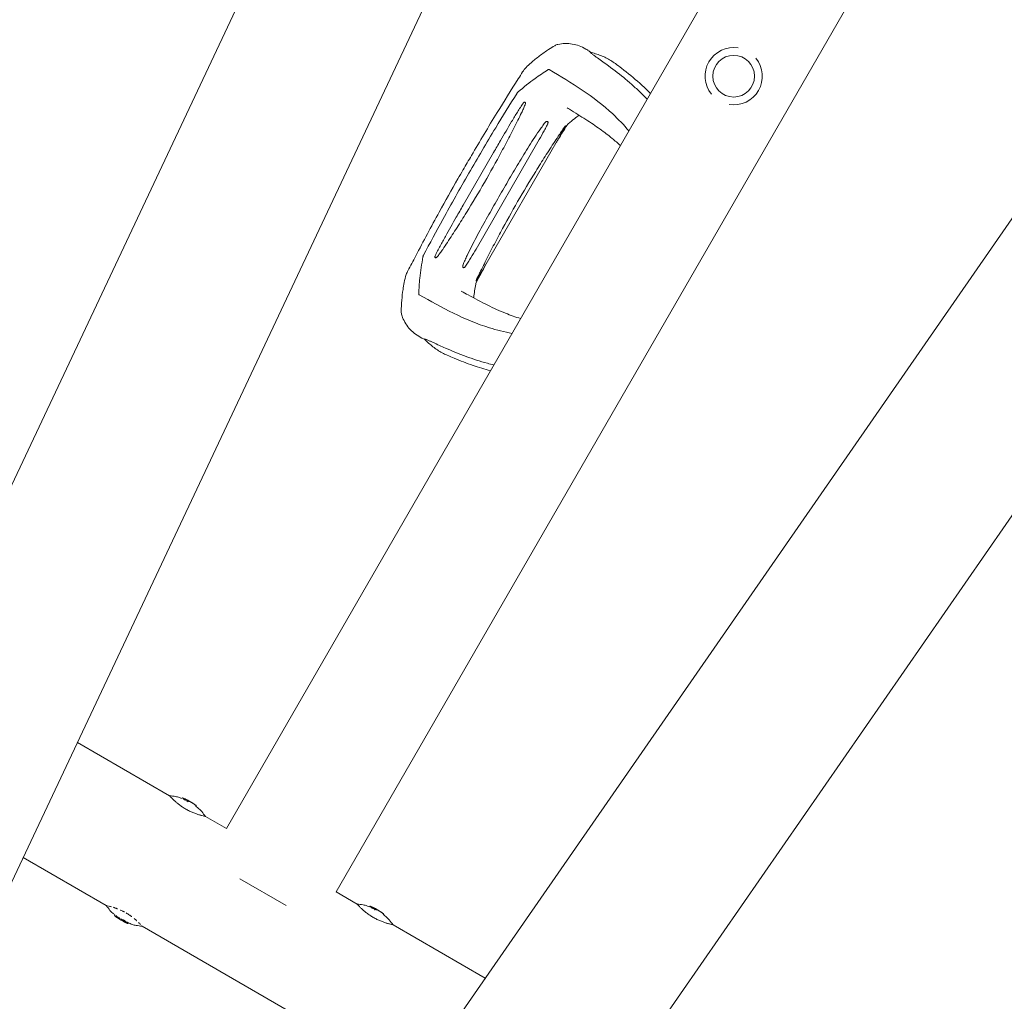
# Model space of a CAD drawing. Units: millimetres. Extents: x -8142 to 8142, y -8142 to 8142.
# Drawn here: x 792 to 1383, y 1558 to 2147 of the extents above; entities that cross this region are included whole.
import ezdxf

# ---------------------------------------------------------------- set-up
doc = ezdxf.new("R2010")
doc.units = ezdxf.units.MM
doc.header["$LTSCALE"] = 20
doc.layers.add('2d', color=230, linetype='Continuous')

msp = doc.modelspace()

# ---------------------------------------------------------------- linework, layer by layer
at = {"layer": '2d', "lineweight": 0}
for p, q in [((2031.07, 4506.61), (661.02, 1601.73)), ((2121.39, 4459.95), (752.91, 1558.39)), ((2412.84, 4255.26), (915.64, 1662.04)), ((2478.75, 4217.21), (981.55, 1623.99)), ((2801.73, 4067.15), (973.16, 1431.24)), ((2887.26, 4012.19), (1056.63, 1373.32)), ((1119.41, 2083.58), (1065.66, 1990.48)), ((1102.7, 2074.12), (1065.5, 2009.68)), ((1076.07, 2067.69), (1057.75, 2035.96)), ((826.16, 1713.7), (881.51, 1681.74)), ((889.17, 1680.51), (888.92, 1680.07)), ((892.1, 1678.92), (891.85, 1678.48)), ((897.5, 1675.77), (897.25, 1675.34)), ((897.31, 1675.94), (897.31, 1675.94)), ((903.1, 1669.28), (915.64, 1662.04)), ((793.58, 1644.63), (843.43, 1615.86)), ((923.71, 1631.92), (951.43, 1615.92)), ((981.55, 1623.99), (994.09, 1616.74)), ((1001.75, 1615.51), (1001.5, 1615.07)), ((1004.68, 1613.92), (1004.43, 1613.48)), ((848.37, 1609.83), (848.62, 1610.27)), ((1010.09, 1610.77), (1009.83, 1610.34)), ((1009.89, 1610.94), (1009.89, 1610.94)), ((854.56, 1606.12), (854.81, 1606.56)), ((854.65, 1605.9), (854.9, 1606.33)), ((856.39, 1605.07), (856.64, 1605.5)), ((856.63, 1604.99), (856.87, 1605.39)), ((865.08, 1603.36), (956.01, 1550.86)), ((1015.68, 1604.28), (1071.03, 1572.32))]:
    msp.add_line(p, q, dxfattribs=at)
at = {"layer": '2d'}
msp.add_circle((0, 0), 8141.97, dxfattribs=at)
at = {"layer": '2d', "lineweight": 0}
msp.add_circle((1220.19, 2113.44), 12.5, dxfattribs=at)
for centre, radius, start, end in [((1116.06, 2126.15), 6.5, 102.31568, 120.6698), ((1220.19, 2113.44), 17.19, 80.9857, 219.0143), ((1220.19, 2113.44), 17.19, 260.9857, 39.0143), ((1027.12, 1972.1), 6.5, 179.33346, 197.68409), ((873.85, 1643.56), 39.5, 67.43555, 69.88006), ((873.85, 1643.56), 40, 57.06886, 67.39566), ((873.85, 1643.56), 39.5, 50.11968, 53.6421), ((986.44, 1578.56), 39.5, 67.43555, 69.88006), ((986.44, 1578.56), 40, 57.06886, 67.39566), ((872.71, 1641.57), 39.5, 230.11994, 232.42002), ((872.71, 1641.57), 40, 232.60434, 242.93114), ((986.44, 1578.56), 39.5, 50.11968, 53.6421), ((872.71, 1641.57), 39.5, 242.96831, 243.19737), ((872.71, 1641.57), 39.5, 245.98831, 249.88032)]:
    msp.add_arc(centre, radius, start, end, dxfattribs=at)
for centre, major_axis, ratio, start_param, end_param in [((873.85, 1643.56), (34.21, -19.75), 1, 1.630425, 1.684043), ((873.85, 1643.56), (34.64, -20), 1, 1.629679, 1.682621), ((872.76, 1644.19), (19.99, 34.62), 0.150693, 0.041101, 0.086768), ((874.07, 1643.43), (20, 34.64), 0.156437, 0.047936, 0.083758), ((873.7, 1643.64), (20, 34.64), 0.886633, 6.180355, 6.247575), ((875.28, 1642.73), (19.98, 34.6), 0.438198, 6.25954, 6.260748), ((874.22, 1643.34), (19.99, 34.63), 0.882523, 6.180392, 6.234585), ((986.44, 1578.56), (34.21, -19.75), 1, 1.630425, 1.684043), ((986.44, 1578.56), (34.64, -20), 1, 1.629679, 1.682621), ((985.34, 1579.19), (19.99, 34.62), 0.150693, 0.041101, 0.086768), ((872.71, 1641.57), (-34.63, 19.99), 1, 1.45894, 1.539215), ((872.71, 1641.57), (-34.2, 19.74), 1, 1.457517, 1.538815), ((986.66, 1578.43), (20, 34.64), 0.156437, 0.047936, 0.083758), ((986.28, 1578.64), (20, 34.64), 0.886633, 6.180355, 6.247575), ((987.87, 1577.73), (19.98, 34.6), 0.438198, 6.25954, 6.260748), ((986.8, 1578.34), (19.99, 34.63), 0.882523, 6.180392, 6.234585), ((872.1, 1641.92), (-20, -34.63), 0.385779, 0.04237, 0.082825), ((872.1, 1641.92), (19.75, 34.2), 0.385779, 3.184499, 3.224328), ((873.15, 1641.32), (-20, -34.64), 0.372483, 0.052822, 0.092659), ((874.14, 1640.75), (-19.98, -34.6), 0.438198, 6.263565, 6.30683), ((873.08, 1641.36), (-20, -34.63), 0.882523, 0.0486, 0.058683), ((874.14, 1640.75), (19.73, 34.17), 0.438198, 3.162113, 3.164315)]:
    msp.add_ellipse(centre, major_axis=major_axis, ratio=ratio, start_param=start_param, end_param=end_param, dxfattribs=at)
for points, knots in [([(1098.52, 2121.53), (1100.21, 2122.98), (1101.91, 2124.33), (1105.43, 2127), (1107.27, 2128.31), (1110.34, 2130.3), (1111.55, 2131.04), (1112.74, 2131.74)], [0, 0, 0, 0, 7.746224, 7.746224, 16.083259, 16.083259, 21.667874, 21.667874, 21.667874, 21.667874]), ([(1114.67, 2132.5), (1116.08, 2132.81), (1117.52, 2132.98), (1120.41, 2133.06), (1121.86, 2132.96), (1124.7, 2132.48), (1126.11, 2132.11), (1128.83, 2131.1), (1130.16, 2130.47), (1131.8, 2129.49), (1132.18, 2129.26), (1132.55, 2129.01)], [0, 0, 0, 0, 4.773651, 4.773651, 9.539794, 9.539794, 14.269111, 14.269111, 19.001396, 19.001396, 20.423021, 20.423021, 20.423021, 20.423021]), ([(1134.03, 2127.83), (1134.01, 2127.83), (1134, 2127.83), (1133.96, 2127.83), (1133.98, 2127.8), (1134.04, 2127.72), (1134.09, 2127.66), (1134.21, 2127.55), (1134.28, 2127.49), (1134.51, 2127.29), (1134.69, 2127.15), (1135.08, 2126.84), (1135.3, 2126.68), (1135.96, 2126.18), (1136.44, 2125.83), (1137.43, 2125.11), (1137.95, 2124.74), (1139.53, 2123.61), (1140.62, 2122.84), (1142.8, 2121.27), (1143.89, 2120.48), (1144.98, 2119.68)], [0.03576109, 0.03576109, 0.03576109, 0.03576109, 0.03602546, 0.03602546, 0.03711714, 0.03711714, 0.03820882, 0.03820882, 0.0393005, 0.0393005, 0.04148386, 0.04148386, 0.04366722, 0.04366722, 0.04803395, 0.04803395, 0.05240067, 0.05240067, 0.06113411, 0.06113411, 0.06986756, 0.06986756, 0.06986756, 0.06986756]), ([(1149.16, 2120.96), (1148.26, 2121.62), (1147.34, 2122.24), (1145.45, 2123.4), (1144.48, 2123.94), (1142.5, 2124.94), (1141.49, 2125.4), (1139.42, 2126.23), (1138.37, 2126.61), (1136.23, 2127.28), (1135.13, 2127.58), (1134.03, 2127.83)], [3.0909096, 3.0909096, 3.0909096, 3.0909096, 3.1292572, 3.1292572, 3.1676048, 3.1676048, 3.2059524, 3.2059524, 3.2443, 3.2443, 3.2826476, 3.2826476, 3.2826476, 3.2826476]), ([(1090.78, 2104.05), (1094.17, 2106.85), (1100.16, 2111.77), (1106.1, 2115.59), (1108.69, 2117.24)], [0.0194324, 0.0194324, 0.0194324, 0.0194324, 0.5596034, 0.9758426, 0.9758426, 0.9758426, 0.9758426]), ([(1093.49, 2115.99), (1094.1, 2116.95), (1094.81, 2117.83), (1096.47, 2119.67), (1097.47, 2120.62), (1098.52, 2121.53)], [0, 0, 0, 0, 4.011991, 4.011991, 8.71681, 8.71681, 8.71681, 8.71681]), ([(1108.69, 2117.24), (1108.84, 2117.34), (1108.97, 2117.39), (1109.23, 2117.43), (1109.34, 2117.41), (1109.43, 2117.36)], [0, 0, 0, 0, 0.000675788, 0.000675788, 0.001351576, 0.001351576, 0.001351576, 0.001351576]), ([(1109.43, 2117.36), (1122.78, 2109.45), (1140.03, 2099.19), (1154.19, 2084.18), (1157.31, 2080.61)], [0.0040168, 0.0040168, 0.0040168, 0.0040168, 0.5601313, 0.7237665, 0.7237665, 0.7237665, 0.7237665]), ([(1168.27, 2099.59), (1167.32, 2100.56), (1166.36, 2101.52), (1163.8, 2104.05), (1162.16, 2105.6), (1158.85, 2108.61), (1157.16, 2110.07), (1152.04, 2114.35), (1148.53, 2117.06), (1144.98, 2119.68)], [0.04860248, 0.04860248, 0.04860248, 0.04860248, 0.0571489, 0.0571489, 0.07143613, 0.07143613, 0.08572335, 0.08572335, 0.1142978, 0.1142978, 0.1142978, 0.1142978]), ([(1149.16, 2120.96), (1150.42, 2120.04), (1151.67, 2119.1), (1156.63, 2115.32), (1160.27, 2112.35), (1166.02, 2107.26), (1168.19, 2105.23), (1170.32, 2103.15)], [0, 0, 0, 0, 10.000097, 10.000097, 39.830753, 39.830753, 58.45518, 58.45518, 58.45518, 58.45518]), ([(1057.69, 2057.2), (1059.38, 2060.07), (1061.06, 2062.95), (1067.82, 2074.44), (1072.92, 2083.04), (1082.35, 2098.36), (1086.61, 2105.11), (1091.75, 2113.23), (1092.62, 2114.61), (1093.49, 2115.99)], [0, 0, 0, 0, 10.000005, 10.000005, 40.004285, 40.004285, 64.011606, 64.011606, 68.919801, 68.919801, 68.919801, 68.919801]), ([(1061.14, 2055.16), (1066.48, 2064.29), (1075.91, 2080.44), (1085.81, 2096.35), (1090.12, 2103.27)], [0, 0, 0, 0, 0.5598015, 0.9900486, 0.9900486, 0.9900486, 0.9900486]), ([(1090.12, 2103.27), (1090.22, 2103.42), (1090.32, 2103.57), (1090.55, 2103.84), (1090.66, 2103.95), (1090.78, 2104.05)], [0, 0, 0, 0, 0.000547622, 0.000547622, 0.001095243, 0.001095243, 0.001095243, 0.001095243]), ([(1093.95, 2097.42), (1093.32, 2096.52), (1092.71, 2095.6), (1091.51, 2093.75), (1090.92, 2092.81), (1089.17, 2090.01), (1088.02, 2088.12), (1084.62, 2082.43), (1082.39, 2078.62), (1078.8, 2072.43), (1077.43, 2070.06), (1076.07, 2067.69)], [0.00115878, 0.00115878, 0.00115878, 0.00115878, 0.0044743, 0.0044743, 0.00778982, 0.00778982, 0.01442087, 0.01442087, 0.02768296, 0.02768296, 0.03588916, 0.03588916, 0.03588916, 0.03588916]), ([(1090.59, 2086.96), (1091.35, 2088.48), (1092.1, 2090.01), (1093.2, 2092.31), (1093.56, 2093.08), (1094.27, 2094.63), (1094.61, 2095.4), (1094.94, 2096.19)], [0, 0, 0, 0, 0.00510495, 0.00510495, 0.00765743, 0.00765743, 0.0102099, 0.0102099, 0.0102099, 0.0102099]), ([(1094.94, 2096.19), (1095.04, 2096.42), (1095.11, 2096.66), (1095.14, 2097.04), (1095.15, 2097.17), (1095.12, 2097.42), (1095.09, 2097.54), (1095.02, 2097.71), (1094.98, 2097.76), (1094.91, 2097.85), (1094.86, 2097.89), (1094.76, 2097.94), (1094.7, 2097.95), (1094.59, 2097.95), (1094.54, 2097.93), (1094.38, 2097.87), (1094.28, 2097.79), (1094.1, 2097.62), (1094.03, 2097.52), (1093.95, 2097.42)], [0, 0, 0, 0, 0.000749172, 0.000749172, 0.001123758, 0.001123758, 0.001498344, 0.001498344, 0.001685637, 0.001685637, 0.00187293, 0.00187293, 0.002060223, 0.002060223, 0.002247516, 0.002247516, 0.002622101, 0.002622101, 0.002996687, 0.002996687, 0.002996687, 0.002996687]), ([(1152.19, 2071.76), (1150.58, 2073.27), (1148.92, 2074.72), (1144.88, 2078.04), (1142.46, 2079.87), (1137.23, 2083.61), (1134.4, 2085.51), (1128.27, 2089.46), (1124.94, 2091.51), (1121.08, 2093.87), (1120.63, 2094.14), (1120.19, 2094.42)], [33.407642, 33.407642, 33.407642, 33.407642, 49.5948, 49.5948, 71.263009, 71.263009, 94.671853, 94.671853, 120.454988, 120.454988, 123.829677, 123.829677, 123.829677, 123.829677]), ([(1070.6, 2049.7), (1074.05, 2055.84), (1077.5, 2061.99), (1082.53, 2071.29), (1084.18, 2074.41), (1087.41, 2080.67), (1089, 2083.81), (1090.59, 2086.96)], [0, 0, 0, 0, 0.0211508, 0.0211508, 0.0317262, 0.0317262, 0.04230161, 0.04230161, 0.04230161, 0.04230161]), ([(1127.33, 2090.01), (1126.45, 2089.35), (1125.55, 2088.65), (1123.37, 2086.92), (1122.09, 2085.87), (1120.79, 2084.81)], [11.043389, 11.043389, 11.043389, 11.043389, 15.529243, 15.529243, 21.606484, 21.606484, 21.606484, 21.606484]), ([(1106.97, 2085.61), (1106.33, 2084.81), (1105.72, 2083.98), (1104.51, 2082.32), (1103.91, 2081.48), (1102.16, 2078.94), (1101.01, 2077.23), (1098.77, 2073.79), (1097.66, 2072.06), (1095.48, 2068.57), (1094.41, 2066.82), (1091.21, 2061.54), (1089.12, 2058), (1084.95, 2050.91), (1082.87, 2047.36), (1080.8, 2043.8)], [0.00194921, 0.00194921, 0.00194921, 0.00194921, 0.00503526, 0.00503526, 0.00812131, 0.00812131, 0.01429342, 0.01429342, 0.02046552, 0.02046552, 0.02663762, 0.02663762, 0.03898182, 0.03898182, 0.05132602, 0.05132602, 0.05132602, 0.05132602]), ([(1102.7, 2074.12), (1103.71, 2075.87), (1104.71, 2077.62), (1106.17, 2080.27), (1106.65, 2081.16), (1107.58, 2082.94), (1108.04, 2083.84), (1108.47, 2084.74)], [0.03722558, 0.03722558, 0.03722558, 0.03722558, 0.04330055, 0.04330055, 0.04633804, 0.04633804, 0.04937553, 0.04937553, 0.04937553, 0.04937553]), ([(1108.47, 2084.74), (1108.54, 2084.88), (1108.59, 2085.01), (1108.69, 2085.29), (1108.72, 2085.43), (1108.75, 2085.7), (1108.75, 2085.83), (1108.67, 2086.08), (1108.59, 2086.18), (1108.42, 2086.28), (1108.36, 2086.31), (1108.22, 2086.33), (1108.14, 2086.33), (1108, 2086.32), (1107.92, 2086.3), (1107.78, 2086.26), (1107.71, 2086.23), (1107.51, 2086.12), (1107.39, 2086.04), (1107.16, 2085.84), (1107.06, 2085.73), (1106.97, 2085.61)], [0, 0, 0, 0, 0.000447989, 0.000447989, 0.000895977, 0.000895977, 0.001343966, 0.001343966, 0.001791954, 0.001791954, 0.002015949, 0.002015949, 0.002239943, 0.002239943, 0.002463937, 0.002463937, 0.002687932, 0.002687932, 0.00313592, 0.00313592, 0.003583909, 0.003583909, 0.003583909, 0.003583909]), ([(1118.41, 2082.64), (1117.93, 2081.94), (1117.46, 2081.24), (1116.51, 2079.83), (1116.04, 2079.12), (1114.63, 2077), (1113.69, 2075.58), (1112.75, 2074.16)], [0.00136782, 0.00136782, 0.00136782, 0.00136782, 0.00391959, 0.00391959, 0.00647135, 0.00647135, 0.01157489, 0.01157489, 0.01157489, 0.01157489]), ([(1120.14, 2084.06), (1118.38, 2081.24), (1116.63, 2078.41), (1114.47, 2074.93), (1114.07, 2074.27), (1113.67, 2073.62)], [0, 0, 0, 0, 10.000004, 10.000004, 12.305838, 12.305838, 12.305838, 12.305838]), ([(1119.41, 2083.58), (1119.44, 2083.63), (1119.46, 2083.67), (1119.45, 2083.7), (1119.43, 2083.69), (1119.35, 2083.65), (1119.31, 2083.61), (1119.2, 2083.53), (1119.15, 2083.48), (1118.97, 2083.32), (1118.85, 2083.2), (1118.62, 2082.93), (1118.51, 2082.79), (1118.41, 2082.64)], [0.000823712, 0.000823712, 0.000823712, 0.000823712, 0.001095729, 0.001095729, 0.001367746, 0.001367746, 0.001639763, 0.001639763, 0.00191178, 0.00191178, 0.002455815, 0.002455815, 0.002999849, 0.002999849, 0.002999849, 0.002999849]), ([(1112.75, 2074.16), (1110.82, 2071.22), (1108.89, 2068.27), (1105.09, 2062.34), (1103.22, 2059.35), (1097.67, 2050.35), (1094.07, 2044.28), (1090.47, 2038.22)], [0, 0, 0, 0, 0.01057432, 0.01057432, 0.02114864, 0.02114864, 0.04229729, 0.04229729, 0.04229729, 0.04229729]), ([(1024.63, 1996.72), (1026.18, 1999.67), (1027.72, 2002.61), (1033.91, 2014.38), (1038.61, 2023.2), (1047.14, 2038.61), (1050.9, 2045.25), (1055.66, 2053.63), (1056.66, 2055.38), (1057.65, 2057.12)], [0, 0, 0, 0, 10.000003, 10.000003, 40.005836, 40.005836, 62.890202, 62.890202, 68.920517, 68.920517, 68.920517, 68.920517]), ([(1061.14, 2055.16), (1055.9, 2045.97), (1046.63, 2029.73), (1037.8, 2013.19), (1033.96, 2006)], [0, 0, 0, 0, 0.5598861, 0.9900517, 0.9900517, 0.9900517, 0.9900517]), ([(1048.32, 2013.75), (1050.25, 2016.7), (1052.18, 2019.65), (1055.98, 2025.58), (1057.86, 2028.57), (1063.4, 2037.57), (1067, 2043.63), (1070.6, 2049.7)], [0, 0, 0, 0, 0.01057416, 0.01057416, 0.02114832, 0.02114832, 0.04229664, 0.04229664, 0.04229664, 0.04229664]), ([(1080.8, 2043.8), (1078.76, 2040.23), (1076.72, 2036.66), (1072.66, 2029.5), (1070.64, 2025.92), (1067.67, 2020.51), (1066.69, 2018.7), (1064.76, 2015.07), (1063.81, 2013.25), (1061.96, 2009.58), (1061.05, 2007.74), (1059.73, 2004.95), (1059.3, 2004.02), (1058.47, 2002.14), (1058.06, 2001.2), (1057.68, 2000.24)], [0, 0, 0, 0, 0.0123439, 0.0123439, 0.02468779, 0.02468779, 0.03085974, 0.03085974, 0.03703169, 0.03703169, 0.04320364, 0.04320364, 0.04628961, 0.04628961, 0.04937559, 0.04937559, 0.04937559, 0.04937559]), ([(1057.75, 2035.96), (1056.38, 2033.59), (1055.01, 2031.22), (1051.45, 2025.02), (1049.25, 2021.18), (1046.03, 2015.39), (1044.97, 2013.46), (1043.42, 2010.54), (1042.9, 2009.56), (1041.9, 2007.6), (1041.41, 2006.61), (1040.95, 2005.61)], [0.01832288, 0.01832288, 0.01832288, 0.01832288, 0.02652936, 0.02652936, 0.03979404, 0.03979404, 0.04642638, 0.04642638, 0.04974255, 0.04974255, 0.05305872, 0.05305872, 0.05305872, 0.05305872]), ([(1090.47, 2038.22), (1087.02, 2032.07), (1083.57, 2025.93), (1078.54, 2016.62), (1076.9, 2013.51), (1073.66, 2007.25), (1072.07, 2004.1), (1070.49, 2000.95)], [0, 0, 0, 0, 0.02115048, 0.02115048, 0.03172571, 0.03172571, 0.04230095, 0.04230095, 0.04230095, 0.04230095]), ([(1042.51, 2005.36), (1043.02, 2006.04), (1043.52, 2006.73), (1044.51, 2008.12), (1044.99, 2008.81), (1046.44, 2010.92), (1047.38, 2012.33), (1048.32, 2013.75)], [0.00136776, 0.00136776, 0.00136776, 0.00136776, 0.0039197, 0.0039197, 0.00647165, 0.00647165, 0.01157554, 0.01157554, 0.01157554, 0.01157554]), ([(1033.62, 2005.04), (1032.89, 2000.71), (1031.62, 1993.06), (1031.28, 1986), (1031.15, 1982.93)], [0.0194398, 0.0194398, 0.0194398, 0.0194398, 0.5597529, 0.9758523, 0.9758523, 0.9758523, 0.9758523]), ([(1033.62, 2005.04), (1033.64, 2005.19), (1033.69, 2005.35), (1033.8, 2005.68), (1033.88, 2005.84), (1033.96, 2006)], [0, 0, 0, 0, 0.000547601, 0.000547601, 0.001095202, 0.001095202, 0.001095202, 0.001095202]), ([(1040.95, 2005.61), (1040.89, 2005.49), (1040.85, 2005.38), (1040.79, 2005.14), (1040.77, 2005.02), (1040.79, 2004.85), (1040.81, 2004.79), (1040.86, 2004.69), (1040.9, 2004.65), (1040.99, 2004.58), (1041.05, 2004.56), (1041.16, 2004.54), (1041.23, 2004.54), (1041.41, 2004.56), (1041.53, 2004.6), (1041.76, 2004.7), (1041.87, 2004.77), (1042.17, 2004.98), (1042.35, 2005.16), (1042.51, 2005.36)], [0, 0, 0, 0, 0.000374975, 0.000374975, 0.000749951, 0.000749951, 0.000937438, 0.000937438, 0.001124926, 0.001124926, 0.001312413, 0.001312413, 0.001499901, 0.001499901, 0.001874876, 0.001874876, 0.002249852, 0.002249852, 0.002999802, 0.002999802, 0.002999802, 0.002999802]), ([(1059.18, 1999.37), (1059.75, 2000.2), (1060.3, 2001.04), (1061.38, 2002.75), (1061.9, 2003.61), (1063.47, 2006.19), (1064.49, 2007.93), (1065.5, 2009.68)], [0.00194915, 0.00194915, 0.00194915, 0.00194915, 0.00498553, 0.00498553, 0.00802192, 0.00802192, 0.01409468, 0.01409468, 0.01409468, 0.01409468]), ([(1057.68, 2000.24), (1057.62, 2000.1), (1057.58, 1999.96), (1057.52, 1999.66), (1057.51, 1999.51), (1057.52, 1999.21), (1057.55, 1999.06), (1057.67, 1998.79), (1057.77, 1998.68), (1057.94, 1998.58), (1058, 1998.56), (1058.13, 1998.54), (1058.19, 1998.54), (1058.32, 1998.57), (1058.38, 1998.6), (1058.5, 1998.65), (1058.55, 1998.69), (1058.72, 1998.81), (1058.82, 1998.91), (1059.01, 1999.13), (1059.1, 1999.25), (1059.18, 1999.37)], [0, 0, 0, 0, 0.000447979, 0.000447979, 0.000895959, 0.000895959, 0.001343938, 0.001343938, 0.001791917, 0.001791917, 0.002015907, 0.002015907, 0.002239897, 0.002239897, 0.002463886, 0.002463886, 0.002687876, 0.002687876, 0.003135855, 0.003135855, 0.003583835, 0.003583835, 0.003583835, 0.003583835]), ([(1070.49, 2000.95), (1069.72, 1999.43), (1068.96, 1997.91), (1067.83, 1995.63), (1067.46, 1994.87), (1066.71, 1993.34), (1066.34, 1992.58), (1065.97, 1991.82)], [0, 0, 0, 0, 0.00510531, 0.00510531, 0.00765796, 0.00765796, 0.01021061, 0.01021061, 0.01021061, 0.01021061]), ([(1022.35, 1989.6), (1022.67, 1991.27), (1023.08, 1992.88), (1023.92, 1995.2), (1024.24, 1995.98), (1024.63, 1996.72)], [0, 0, 0, 0, 5.739176, 5.739176, 8.714155, 8.714155, 8.714155, 8.714155]), ([(1020.62, 1972.17), (1020.64, 1974.38), (1020.71, 1976.71), (1021.1, 1981.19), (1021.35, 1983.3), (1021.86, 1986.82), (1022.09, 1988.2), (1022.35, 1989.6)], [0, 0, 0, 0, 8.916716, 8.916716, 16.727613, 16.727613, 21.666491, 21.666491, 21.666491, 21.666491]), ([(1065.29, 1988.67), (1064.84, 1985.95), (1064.41, 1983.27), (1064.08, 1980.66), (1064.06, 1980.53), (1064.05, 1980.4)], [0, 0, 0, 0, 10.013551, 10.013551, 10.533423, 10.533423, 10.533423, 10.533423]), ([(1065.97, 1991.82), (1065.89, 1991.65), (1065.83, 1991.49), (1065.71, 1991.16), (1065.67, 1990.99), (1065.61, 1990.76), (1065.6, 1990.69), (1065.58, 1990.55), (1065.57, 1990.49), (1065.57, 1990.41), (1065.58, 1990.38), (1065.61, 1990.39), (1065.63, 1990.43), (1065.66, 1990.48)], [0, 0, 0, 0, 0.000543862, 0.000543862, 0.001087723, 0.001087723, 0.001359654, 0.001359654, 0.001631585, 0.001631585, 0.001903516, 0.001903516, 0.002175447, 0.002175447, 0.002175447, 0.002175447]), ([(1031.42, 1982.23), (1031.32, 1982.29), (1031.25, 1982.37), (1031.16, 1982.61), (1031.14, 1982.76), (1031.15, 1982.93)], [0, 0, 0, 0, 0.000676172, 0.000676172, 0.001352344, 0.001352344, 0.001352344, 0.001352344]), ([(1031.42, 1982.23), (1044.94, 1974.63), (1062.46, 1964.82), (1082.53, 1960.06), (1087.18, 1959.14)], [0.0040164, 0.0040164, 0.0040164, 0.0040164, 0.5600751, 0.7237226, 0.7237226, 0.7237226, 0.7237226]), ([(1056.66, 1984.39), (1058.03, 1983.65), (1059.39, 1982.91), (1064.74, 1980.02), (1068.65, 1977.95), (1076.11, 1974.28), (1079.65, 1972.66), (1086.22, 1970.01), (1089.24, 1968.92), (1092.29, 1968)], [0, 0, 0, 0, 10.000101, 10.000101, 39.63584, 39.63584, 66.998804, 66.998804, 90.411374, 90.411374, 90.411374, 90.411374]), ([(1033.04, 1956.31), (1031.71, 1956.96), (1030.44, 1957.72), (1028.07, 1959.45), (1026.97, 1960.43), (1024.99, 1962.55), (1024.11, 1963.69), (1022.58, 1966.12), (1021.94, 1967.4), (1021.24, 1969.19), (1021.07, 1969.65), (1020.92, 1970.12)], [0, 0, 0, 0, 4.751124, 4.751124, 9.524862, 9.524862, 14.261415, 14.261415, 18.989224, 18.989224, 20.615431, 20.615431, 20.615431, 20.615431]), ([(1034.65, 1955.7), (1034.64, 1955.71), (1034.63, 1955.72), (1034.62, 1955.76), (1034.65, 1955.76), (1034.75, 1955.74), (1034.82, 1955.73), (1034.98, 1955.68), (1035.07, 1955.65), (1035.35, 1955.55), (1035.57, 1955.46), (1036.03, 1955.28), (1036.28, 1955.17), (1037.04, 1954.85), (1037.58, 1954.61), (1038.7, 1954.11), (1039.28, 1953.85), (1041.05, 1953.04), (1042.26, 1952.49), (1044.71, 1951.38), (1045.94, 1950.83), (1047.17, 1950.29)], [0.03576156, 0.03576156, 0.03576156, 0.03576156, 0.03602614, 0.03602614, 0.03711784, 0.03711784, 0.03820954, 0.03820954, 0.03930124, 0.03930124, 0.04148465, 0.04148465, 0.04366805, 0.04366805, 0.04803485, 0.04803485, 0.05240166, 0.05240166, 0.06113527, 0.06113527, 0.06986888, 0.06986888, 0.06986888, 0.06986888]), ([(1048.16, 1946.03), (1047.14, 1946.47), (1046.15, 1946.96), (1044.2, 1948.02), (1043.24, 1948.59), (1041.39, 1949.8), (1040.48, 1950.45), (1038.73, 1951.82), (1037.87, 1952.55), (1036.22, 1954.07), (1035.42, 1954.87), (1034.65, 1955.7)], [6.2325023, 6.2325023, 6.2325023, 6.2325023, 6.2708504, 6.2708504, 6.3091985, 6.3091985, 6.3475466, 6.3475466, 6.3858946, 6.3858946, 6.4242427, 6.4242427, 6.4242427, 6.4242427]), ([(1076.22, 1940.16), (1074.9, 1940.5), (1073.6, 1940.84), (1070.12, 1941.81), (1067.96, 1942.44), (1063.7, 1943.81), (1061.59, 1944.54), (1055.32, 1946.84), (1051.22, 1948.52), (1047.17, 1950.29)], [0.04860248, 0.04860248, 0.04860248, 0.04860248, 0.0571489, 0.0571489, 0.07143613, 0.07143613, 0.08572335, 0.08572335, 0.1142978, 0.1142978, 0.1142978, 0.1142978]), ([(1074.17, 1936.62), (1070.63, 1937.6), (1067.13, 1938.68), (1059.88, 1941.2), (1056.14, 1942.65), (1051.01, 1944.79), (1049.58, 1945.4), (1048.16, 1946.03)], [56.189762, 56.189762, 56.189762, 56.189762, 79.181395, 79.181395, 104.702778, 104.702778, 114.649546, 114.649546, 114.649546, 114.649546]), ([(881.48, 1681.77), (881.48, 1681.77), (881.54, 1681.71), (881.77, 1681.46), (881.94, 1681.27), (882.27, 1680.91), (882.4, 1680.78), (882.61, 1680.56), (882.68, 1680.48), (882.83, 1680.32), (882.91, 1680.24), (883.16, 1679.99), (883.34, 1679.81), (883.72, 1679.44), (883.92, 1679.24), (884.56, 1678.63), (885.04, 1678.2), (886.08, 1677.3), (886.65, 1676.83), (887.86, 1675.91), (888.49, 1675.45), (889.85, 1674.54), (890.54, 1674.11), (891.25, 1673.7)], [0.250103, 0.250103, 0.250103, 0.250103, 0.28125, 0.28125, 0.3125, 0.3125, 0.328125, 0.328125, 0.3359375, 0.3359375, 0.34375, 0.34375, 0.359375, 0.359375, 0.375, 0.375, 0.40625, 0.40625, 0.4375, 0.4375, 0.46875, 0.46875, 0.5, 0.5, 0.5, 0.5]), ([(885.18, 1681.23), (885.18, 1681.23), (885.18, 1681.23), (885.18, 1681.23), (885.18, 1681.23), (885.18, 1681.23)], [0.0137118407, 0.0137118407, 0.0137118407, 0.0137118407, 0.0139319946, 0.0139319946, 0.0141462402, 0.0141462402, 0.0141462402, 0.0141462402]), ([(889.17, 1680.51), (889.17, 1680.51), (889.19, 1680.5), (889.26, 1680.47), (889.31, 1680.45), (889.5, 1680.37), (889.68, 1680.29), (889.86, 1680.21)], [0.001171678, 0.001171678, 0.001171678, 0.001171678, 0.001464417, 0.001464417, 0.001757156, 0.001757156, 0.002342634, 0.002342634, 0.002342634, 0.002342634]), ([(892.52, 1678.91), (892.54, 1678.9), (892.53, 1678.91), (892.47, 1678.94), (892.42, 1678.97), (892.28, 1679.05), (892.19, 1679.1), (892, 1679.2), (891.89, 1679.26), (891.78, 1679.31)], [0.0000002, 0.0000002, 0.0000002, 0.0000002, 0.000366055, 0.000366055, 0.000731911, 0.000731911, 0.001097767, 0.001097767, 0.001463622, 0.001463622, 0.001463622, 0.001463622]), ([(893.42, 1678.2), (893.4, 1678.19), (893.36, 1678.19), (893.27, 1678.22), (893.21, 1678.24), (893, 1678.32), (892.82, 1678.4), (892.49, 1678.58), (892.34, 1678.68), (892.14, 1678.84), (892.09, 1678.9), (892.1, 1678.92)], [0, 0, 0, 0, 0.000282695, 0.000282695, 0.000565391, 0.000565391, 0.001130781, 0.001130781, 0.001696172, 0.001696172, 0.002261563, 0.002261563, 0.002261563, 0.002261563]), ([(891.25, 1673.7), (891.96, 1673.29), (892.68, 1672.9), (894.14, 1672.19), (894.86, 1671.86), (896.27, 1671.28), (896.95, 1671.02), (898.26, 1670.57), (898.87, 1670.37), (899.72, 1670.12), (899.99, 1670.04), (900.51, 1669.9), (900.75, 1669.83), (901.44, 1669.66), (901.83, 1669.56), (902.47, 1669.41), (902.72, 1669.36), (902.96, 1669.31), (903.03, 1669.29), (903.11, 1669.28), (903.13, 1669.27), (903.13, 1669.27), (903.13, 1669.27), (903.13, 1669.27)], [0.5, 0.5, 0.5, 0.5, 0.53125, 0.53125, 0.5625, 0.5625, 0.59375, 0.59375, 0.625, 0.625, 0.640625, 0.640625, 0.65625, 0.65625, 0.6875, 0.6875, 0.71875, 0.71875, 0.734375, 0.734375, 0.75, 0.75, 0.7500136, 0.7500136, 0.7500136, 0.7500136]), ([(894.16, 1678), (894.09, 1678.04), (894.02, 1678.07), (893.91, 1678.13), (893.87, 1678.15), (893.83, 1678.16)], [0.0000002744, 0.0000002744, 0.0000002744, 0.0000002744, 0.0003676971, 0.0003676971, 0.0007351198, 0.0007351198, 0.0007351198, 0.0007351198]), ([(894.78, 1677.63), (894.68, 1677.69), (894.57, 1677.76), (894.35, 1677.89), (894.24, 1677.95), (894.16, 1678)], [0.0000002225, 0.0000002225, 0.0000002225, 0.0000002225, 0.0003881544, 0.0003881544, 0.0007760862, 0.0007760862, 0.0007760862, 0.0007760862]), ([(895.61, 1677.12), (895.62, 1677.11), (895.63, 1677.11), (895.64, 1677.1), (895.65, 1677.09), (895.66, 1677.09), (895.67, 1677.08)], [0.0000002194, 0.0000002194, 0.0000002194, 0.0000002194, 0.0000556971, 0.0000556971, 0.0000556971, 0.0001037569, 0.0001037569, 0.0001037569, 0.0001037569]), ([(895.97, 1676.88), (896.04, 1676.83), (896.13, 1676.78), (896.32, 1676.65), (896.42, 1676.58), (896.73, 1676.37), (896.94, 1676.22), (897.16, 1676.06), (897.21, 1676.02), (897.29, 1675.96), (897.31, 1675.94), (897.31, 1675.94)], [0.004507164, 0.004507164, 0.004507164, 0.004507164, 0.004870857, 0.004870857, 0.005246066, 0.005246066, 0.005996483, 0.005996483, 0.006371692, 0.006371692, 0.006746901, 0.006746901, 0.006746901, 0.006746901]), ([(896.75, 1676.28), (896.8, 1676.24), (896.87, 1676.19), (897, 1676.1), (897.07, 1676.05), (897.26, 1675.92), (897.37, 1675.84), (897.5, 1675.76), (897.52, 1675.76), (897.45, 1675.83), (897.36, 1675.9), (897.24, 1675.98)], [0.000000224, 0.000000224, 0.000000224, 0.000000224, 0.000243334, 0.000243334, 0.000486444, 0.000486444, 0.000972665, 0.000972665, 0.001458885, 0.001458885, 0.001945106, 0.001945106, 0.001945106, 0.001945106]), ([(844, 1615.74), (843.99, 1615.74), (843.99, 1615.74), (843.87, 1615.76), (843.76, 1615.79), (843.59, 1615.82), (843.53, 1615.84), (843.49, 1615.85)], [0.20278165, 0.20278165, 0.20278165, 0.20278165, 0.203125, 0.203125, 0.21875, 0.21875, 0.23485479, 0.23485479, 0.23485479, 0.23485479]), ([(846.73, 1615.04), (846.31, 1615.16), (845.93, 1615.26), (845.35, 1615.41), (845.14, 1615.47), (844.94, 1615.52), (844.94, 1615.52), (844.94, 1615.52)], [0.13232174, 0.13232174, 0.13232174, 0.13232174, 0.15625, 0.15625, 0.171875, 0.171875, 0.17194612, 0.17194612, 0.17194612, 0.17194612]), ([(850.21, 1613.87), (850.12, 1613.91), (850.03, 1613.94), (849.78, 1614.04), (849.61, 1614.1), (849.28, 1614.22), (849.11, 1614.28), (848.47, 1614.51), (848.01, 1614.65), (847.58, 1614.79)], [0.07419226, 0.07419226, 0.07419226, 0.07419226, 0.078125, 0.078125, 0.0859375, 0.0859375, 0.09375, 0.09375, 0.11670748, 0.11670748, 0.11670748, 0.11670748]), ([(994.07, 1616.77), (994.07, 1616.77), (994.12, 1616.71), (994.35, 1616.46), (994.52, 1616.27), (994.86, 1615.91), (994.98, 1615.78), (995.19, 1615.56), (995.26, 1615.48), (995.42, 1615.32), (995.5, 1615.24), (995.74, 1614.99), (995.92, 1614.81), (996.3, 1614.44), (996.5, 1614.24), (997.15, 1613.63), (997.62, 1613.2), (998.66, 1612.3), (999.23, 1611.83), (1000.44, 1610.91), (1001.07, 1610.45), (1002.43, 1609.54), (1003.12, 1609.11), (1003.83, 1608.7)], [0.250103, 0.250103, 0.250103, 0.250103, 0.28125, 0.28125, 0.3125, 0.3125, 0.328125, 0.328125, 0.3359375, 0.3359375, 0.34375, 0.34375, 0.359375, 0.359375, 0.375, 0.375, 0.40625, 0.40625, 0.4375, 0.4375, 0.46875, 0.46875, 0.5, 0.5, 0.5, 0.5]), ([(997.77, 1616.23), (997.76, 1616.23), (997.76, 1616.23), (997.76, 1616.23), (997.76, 1616.23), (997.76, 1616.23)], [0.0137118407, 0.0137118407, 0.0137118407, 0.0137118407, 0.0139319946, 0.0139319946, 0.0141462402, 0.0141462402, 0.0141462402, 0.0141462402]), ([(1001.75, 1615.51), (1001.75, 1615.51), (1001.77, 1615.5), (1001.84, 1615.47), (1001.89, 1615.45), (1002.09, 1615.37), (1002.26, 1615.29), (1002.44, 1615.21)], [0.001171678, 0.001171678, 0.001171678, 0.001171678, 0.001464417, 0.001464417, 0.001757156, 0.001757156, 0.002342634, 0.002342634, 0.002342634, 0.002342634]), ([(1005.1, 1613.91), (1005.12, 1613.9), (1005.11, 1613.91), (1005.06, 1613.94), (1005, 1613.97), (1004.87, 1614.05), (1004.78, 1614.1), (1004.58, 1614.2), (1004.47, 1614.26), (1004.36, 1614.31)], [0.0000002, 0.0000002, 0.0000002, 0.0000002, 0.000366055, 0.000366055, 0.000731911, 0.000731911, 0.001097767, 0.001097767, 0.001463622, 0.001463622, 0.001463622, 0.001463622]), ([(1006, 1613.2), (1005.98, 1613.19), (1005.95, 1613.19), (1005.85, 1613.22), (1005.79, 1613.24), (1005.58, 1613.32), (1005.4, 1613.4), (1005.07, 1613.58), (1004.92, 1613.68), (1004.72, 1613.84), (1004.67, 1613.9), (1004.68, 1613.92)], [0, 0, 0, 0, 0.000282695, 0.000282695, 0.000565391, 0.000565391, 0.001130781, 0.001130781, 0.001696172, 0.001696172, 0.002261563, 0.002261563, 0.002261563, 0.002261563]), ([(848.97, 1609.39), (848.89, 1609.45), (848.82, 1609.51), (848.67, 1609.62), (848.6, 1609.67), (848.43, 1609.79), (848.37, 1609.84), (848.37, 1609.83)], [0.000000198, 0.000000198, 0.000000198, 0.000000198, 0.000293068, 0.000293068, 0.000585938, 0.000585938, 0.001171678, 0.001171678, 0.001171678, 0.001171678]), ([(848.37, 1609.83), (848.37, 1609.83), (848.38, 1609.82), (848.41, 1609.8), (848.41, 1609.8), (848.42, 1609.8)], [0.0011716779, 0.0011716779, 0.0011716779, 0.0011716779, 0.0014644171, 0.0014644171, 0.0014759918, 0.0014759918, 0.0014759918, 0.0014759918]), ([(854.36, 1611.96), (854.32, 1611.99), (854.27, 1612.01), (854.05, 1612.13), (853.86, 1612.23), (853.5, 1612.41), (853.32, 1612.51), (852.77, 1612.77), (852.41, 1612.94), (852.02, 1613.12), (851.98, 1613.13), (851.95, 1613.15)], [0.01368832, 0.01368832, 0.01368832, 0.01368832, 0.015625, 0.015625, 0.0234375, 0.0234375, 0.03125, 0.03125, 0.046875, 0.046875, 0.04839175, 0.04839175, 0.04839175, 0.04839175]), ([(858.77, 1609.16), (858.64, 1609.26), (858.51, 1609.35), (858.22, 1609.56), (858.06, 1609.68), (857.73, 1609.91), (857.57, 1610.02), (856.75, 1610.57), (856.08, 1610.99), (855.4, 1611.39)], [0.9466793, 0.9466793, 0.9466793, 0.9466793, 0.953125, 0.953125, 0.9609375, 0.9609375, 0.96875, 0.96875, 0.9987015, 0.9987015, 0.9987015, 0.9987015]), ([(861.82, 1606.66), (861.79, 1606.68), (861.77, 1606.7), (861.51, 1606.93), (861.26, 1607.15), (860.74, 1607.6), (860.47, 1607.83), (860.18, 1608.07), (860.17, 1608.08), (860.16, 1608.09)], [0.88916601, 0.88916601, 0.88916601, 0.88916601, 0.890625, 0.890625, 0.90625, 0.90625, 0.921875, 0.921875, 0.92239128, 0.92239128, 0.92239128, 0.92239128]), ([(1003.83, 1608.7), (1004.54, 1608.29), (1005.26, 1607.9), (1006.73, 1607.19), (1007.45, 1606.86), (1008.85, 1606.28), (1009.53, 1606.02), (1010.84, 1605.57), (1011.45, 1605.37), (1012.31, 1605.12), (1012.58, 1605.04), (1013.09, 1604.9), (1013.33, 1604.83), (1014.02, 1604.66), (1014.41, 1604.56), (1015.05, 1604.41), (1015.3, 1604.36), (1015.55, 1604.31), (1015.61, 1604.29), (1015.7, 1604.28), (1015.72, 1604.27), (1015.72, 1604.27), (1015.72, 1604.27), (1015.72, 1604.27)], [0.5, 0.5, 0.5, 0.5, 0.53125, 0.53125, 0.5625, 0.5625, 0.59375, 0.59375, 0.625, 0.625, 0.640625, 0.640625, 0.65625, 0.65625, 0.6875, 0.6875, 0.71875, 0.71875, 0.734375, 0.734375, 0.75, 0.75, 0.7500136, 0.7500136, 0.7500136, 0.7500136]), ([(1006.75, 1613), (1006.67, 1613.04), (1006.6, 1613.07), (1006.49, 1613.13), (1006.45, 1613.15), (1006.42, 1613.16)], [0.0000002744, 0.0000002744, 0.0000002744, 0.0000002744, 0.0003676971, 0.0003676971, 0.0007351198, 0.0007351198, 0.0007351198, 0.0007351198]), ([(1007.36, 1612.63), (1007.26, 1612.69), (1007.15, 1612.76), (1006.93, 1612.89), (1006.83, 1612.95), (1006.75, 1613)], [0.0000002225, 0.0000002225, 0.0000002225, 0.0000002225, 0.0003881544, 0.0003881544, 0.0007760862, 0.0007760862, 0.0007760862, 0.0007760862]), ([(1008.2, 1612.12), (1008.21, 1612.11), (1008.21, 1612.11), (1008.23, 1612.1), (1008.23, 1612.09), (1008.25, 1612.09), (1008.26, 1612.08)], [0.0000002194, 0.0000002194, 0.0000002194, 0.0000002194, 0.0000556971, 0.0000556971, 0.0000556971, 0.0001037569, 0.0001037569, 0.0001037569, 0.0001037569]), ([(1008.55, 1611.88), (1008.63, 1611.83), (1008.71, 1611.78), (1008.9, 1611.65), (1009.01, 1611.58), (1009.32, 1611.37), (1009.52, 1611.22), (1009.74, 1611.06), (1009.8, 1611.02), (1009.87, 1610.96), (1009.89, 1610.94), (1009.89, 1610.94)], [0.004507164, 0.004507164, 0.004507164, 0.004507164, 0.004870857, 0.004870857, 0.005246066, 0.005246066, 0.005996483, 0.005996483, 0.006371692, 0.006371692, 0.006746901, 0.006746901, 0.006746901, 0.006746901]), ([(1009.33, 1611.28), (1009.39, 1611.24), (1009.45, 1611.19), (1009.58, 1611.1), (1009.65, 1611.05), (1009.84, 1610.92), (1009.96, 1610.84), (1010.09, 1610.76), (1010.1, 1610.76), (1010.03, 1610.83), (1009.94, 1610.9), (1009.83, 1610.98)], [0.000000224, 0.000000224, 0.000000224, 0.000000224, 0.000243334, 0.000243334, 0.000486444, 0.000486444, 0.000972665, 0.000972665, 0.001458885, 0.001458885, 0.001945106, 0.001945106, 0.001945106, 0.001945106]), ([(851.63, 1607.59), (851.74, 1607.53), (851.85, 1607.46), (852.06, 1607.33), (852.17, 1607.27), (852.45, 1607.11), (852.6, 1607.03), (852.69, 1606.99)], [0.000000197, 0.000000197, 0.000000197, 0.000000197, 0.000385736, 0.000385736, 0.000771274, 0.000771274, 0.001542351, 0.001542351, 0.001542351, 0.001542351]), ([(852.94, 1607.43), (852.89, 1607.45), (852.83, 1607.48), (852.69, 1607.55), (852.6, 1607.6), (852.5, 1607.66), (852.48, 1607.67), (852.46, 1607.68)], [0.0000002139, 0.0000002139, 0.0000002139, 0.0000002139, 0.0003857572, 0.0003857572, 0.0007713005, 0.0007713005, 0.0008369197, 0.0008369197, 0.0008369197, 0.0008369197]), ([(853.5, 1606.71), (853.54, 1606.7), (853.58, 1606.69), (853.69, 1606.65), (853.76, 1606.62), (853.96, 1606.53), (854.12, 1606.45), (854.38, 1606.29), (854.48, 1606.22), (854.58, 1606.12), (854.57, 1606.11), (854.5, 1606.12)], [0, 0, 0, 0, 0.000244994, 0.000244994, 0.000489988, 0.000489988, 0.000979976, 0.000979976, 0.001469963, 0.001469963, 0.001959951, 0.001959951, 0.001959951, 0.001959951]), ([(854.16, 1606.99), (854.08, 1607.03), (853.99, 1607.07), (853.85, 1607.12), (853.8, 1607.14), (853.76, 1607.15)], [0.0013755213, 0.0013755213, 0.0013755213, 0.0013755213, 0.0016680652, 0.0016680652, 0.0019606091, 0.0019606091, 0.0019606091, 0.0019606091]), ([(854.72, 1606.66), (854.71, 1606.67), (854.71, 1606.67), (854.64, 1606.72), (854.56, 1606.78), (854.37, 1606.89), (854.26, 1606.94), (854.16, 1606.99)], [0.000650319, 0.000650319, 0.000650319, 0.000650319, 0.0006877607, 0.0006877607, 0.001031641, 0.001031641, 0.0013755213, 0.0013755213, 0.0013755213, 0.0013755213]), ([(854.52, 1605.95), (854.53, 1605.94), (854.54, 1605.94), (854.55, 1605.93), (854.56, 1605.93), (854.58, 1605.92), (854.59, 1605.91)], [0.0000002194, 0.0000002194, 0.0000002194, 0.0000002194, 0.0000556971, 0.0000556971, 0.0000556971, 0.0001037569, 0.0001037569, 0.0001037569, 0.0001037569]), ([(856.39, 1605.07), (856.39, 1605.07), (856.37, 1605.08), (856.29, 1605.13), (856.22, 1605.16), (856.06, 1605.24), (855.97, 1605.29), (855.76, 1605.39), (855.65, 1605.45), (855.42, 1605.56), (855.3, 1605.61), (855.09, 1605.71), (855, 1605.75), (854.83, 1605.83), (854.77, 1605.85), (854.68, 1605.89), (854.65, 1605.9), (854.65, 1605.9)], [0.000741504, 0.000741504, 0.000741504, 0.000741504, 0.00111697, 0.00111697, 0.001492435, 0.001492435, 0.001867901, 0.001867901, 0.002243367, 0.002243367, 0.002618833, 0.002618833, 0.002994299, 0.002994299, 0.003369764, 0.003369764, 0.00374523, 0.00374523, 0.00374523, 0.00374523]), ([(854.65, 1605.9), (854.65, 1605.89), (854.67, 1605.88), (854.76, 1605.83), (854.82, 1605.8), (854.98, 1605.72), (855.07, 1605.67), (855.28, 1605.57), (855.4, 1605.51), (855.74, 1605.35), (855.96, 1605.25), (856.21, 1605.14), (856.27, 1605.11), (856.36, 1605.07), (856.39, 1605.07), (856.39, 1605.07)], [0.00374523, 0.00374523, 0.00374523, 0.00374523, 0.004120439, 0.004120439, 0.004495648, 0.004495648, 0.004870857, 0.004870857, 0.005246066, 0.005246066, 0.005996483, 0.005996483, 0.006371692, 0.006371692, 0.006746901, 0.006746901, 0.006746901, 0.006746901]), ([(854.81, 1606.57), (854.81, 1606.57), (854.81, 1606.57), (854.81, 1606.58), (854.81, 1606.58), (854.8, 1606.58)], [0.00030539083, 0.00030539083, 0.00030539083, 0.00030539083, 0.00034388034, 0.00034388034, 0.00038480069, 0.00038480069, 0.00038480069, 0.00038480069]), ([(854.9, 1606.33), (854.9, 1606.33), (854.93, 1606.32), (855.02, 1606.29), (855.09, 1606.26), (855.19, 1606.21), (855.21, 1606.21), (855.23, 1606.2)], [0.0022540561, 0.0022540561, 0.0022540561, 0.0022540561, 0.0026294199, 0.0026294199, 0.0030047837, 0.0030047837, 0.0030937493, 0.0030937493, 0.0030937493, 0.0030937493]), ([(855.37, 1606.13), (855.4, 1606.12), (855.42, 1606.11), (855.48, 1606.08), (855.5, 1606.07), (855.53, 1606.06)], [0.003287357, 0.003287357, 0.003287357, 0.003287357, 0.0033801474, 0.0033801474, 0.0034711567, 0.0034711567, 0.0034711567, 0.0034711567]), ([(855.7, 1605.98), (855.73, 1605.96), (855.76, 1605.95), (855.9, 1605.88), (856.01, 1605.83), (856.22, 1605.73), (856.31, 1605.68), (856.47, 1605.6), (856.54, 1605.57), (856.62, 1605.52), (856.64, 1605.51), (856.64, 1605.5)], [0.003663102, 0.003663102, 0.003663102, 0.003663102, 0.003755511, 0.003755511, 0.004130875, 0.004130875, 0.004506239, 0.004506239, 0.004881602, 0.004881602, 0.005256966, 0.005256966, 0.005256966, 0.005256966]), ([(856.63, 1604.99), (856.63, 1604.98), (856.62, 1604.98), (856.57, 1605), (856.49, 1605.03), (856.39, 1605.07)], [0.0012744681, 0.0012744681, 0.0012744681, 0.0012744681, 0.0014588851, 0.0014588851, 0.0018551945, 0.0018551945, 0.0018551945, 0.0018551945]), ([(861.38, 1603.91), (861.38, 1603.9), (861.38, 1603.9), (861.38, 1603.9), (861.38, 1603.9), (861.38, 1603.9)], [0.0420048878, 0.0420048878, 0.0420048878, 0.0420048878, 0.0422290859, 0.0422290859, 0.0424378193, 0.0424378193, 0.0424378193, 0.0424378193]), ([(863.99, 1604.53), (863.86, 1604.67), (863.72, 1604.81), (863.33, 1605.21), (863.07, 1605.47), (862.79, 1605.74)], [0.82918019, 0.82918019, 0.82918019, 0.82918019, 0.84375, 0.84375, 0.86582175, 0.86582175, 0.86582175, 0.86582175]), ([(864.99, 1603.46), (864.96, 1603.48), (864.94, 1603.51), (864.86, 1603.6), (864.8, 1603.67), (864.73, 1603.74)], [0.77251189, 0.77251189, 0.77251189, 0.77251189, 0.78125, 0.78125, 0.79446755, 0.79446755, 0.79446755, 0.79446755]), ([(1056.63, 1373.32), (1042.98, 1353.65), (1026.12, 1336.22), (987.65, 1307.53), (966.04, 1296.3), (920.21, 1281.13), (895.98, 1277.23), (847.35, 1277.16), (822.94, 1281.04), (776.41, 1296.19), (754.31, 1307.5), (714.7, 1336.41), (697.19, 1354.02), (668.62, 1393.74), (657.54, 1415.83), (642.95, 1462.23), (639.42, 1486.52), (640.26, 1534.79), (644.6, 1558.77), (655.1, 1588.32), (657.89, 1595.1), (661.01, 1601.72)], [0.081228, 0.081228, 0.081228, 0.081228, 0.398415, 0.398415, 0.716475, 0.716475, 1.036165, 1.036165, 1.357554, 1.357554, 1.680068, 1.680068, 2.00275, 2.00275, 2.324587, 2.324587, 2.644838, 2.644838, 2.963352, 2.963352, 3.06035, 3.06035, 3.06035, 3.06035])]:
    msp.add_open_spline(points, degree=3, knots=knots, dxfattribs=at)
for points in [[(1132.69, 2128.91), (1132.69, 2128.91), (1132.69, 2128.91), (1132.69, 2128.91)], [(1132.69, 2128.91), (1133.28, 2128.52), (1133.86, 2128.13), (1134.44, 2127.73)], [(1093.51, 2116.01), (1093.5, 2116), (1093.5, 2115.99), (1093.49, 2115.99)], [(1120.79, 2084.81), (1120.55, 2084.6), (1120.31, 2084.33), (1120.14, 2084.06)], [(1057.65, 2057.12), (1057.66, 2057.15), (1057.68, 2057.17), (1057.69, 2057.2)], [(1057.69, 2057.2), (1057.69, 2057.2), (1057.69, 2057.2), (1057.69, 2057.2)], [(1057.65, 2057.12), (1057.65, 2057.12), (1057.65, 2057.12), (1057.65, 2057.12)], [(1071.4, 2000.41), (1069.46, 1996.82), (1067.54, 1993.22), (1065.62, 1989.63)], [(1024.63, 1996.72), (1024.63, 1996.71), (1024.63, 1996.71), (1024.62, 1996.7)], [(1065.61, 1989.61), (1065.46, 1989.32), (1065.34, 1988.98), (1065.29, 1988.67)], [(1056.66, 1984.39), (1056.65, 1984.4), (1056.64, 1984.41), (1056.62, 1984.41)], [(1033.04, 1956.31), (1033.04, 1956.31), (1033.04, 1956.31), (1033.04, 1956.31)], [(1034.94, 1955.39), (1034.3, 1955.69), (1033.67, 1956), (1033.04, 1956.31)], [(881.48, 1681.77), (882.71, 1681.6), (883.95, 1681.43), (885.18, 1681.23)], [(885.18, 1681.23), (885.95, 1681.11), (886.71, 1680.91), (887.44, 1680.65)], [(892.1, 1678.92), (892.1, 1678.93), (892.11, 1678.93), (892.11, 1678.93)], [(892.11, 1678.93), (892.15, 1678.94), (892.19, 1678.94), (892.22, 1678.94)], [(892.07, 1678.25), (892.13, 1678.21), (892.19, 1678.17), (892.25, 1678.13)], [(893.42, 1678.2), (893.46, 1678.21), (893.51, 1678.21), (893.55, 1678.21)], [(893.83, 1678.16), (893.82, 1678.17), (893.8, 1678.18), (893.79, 1678.18)], [(899.18, 1673.87), (899.78, 1673.37), (900.33, 1672.81), (900.82, 1672.2)], [(900.82, 1672.2), (901.6, 1671.23), (902.37, 1670.25), (903.13, 1669.27)], [(845.74, 1612.93), (844.96, 1613.9), (844.19, 1614.88), (843.43, 1615.86)], [(994.07, 1616.77), (995.3, 1616.6), (996.53, 1616.43), (997.76, 1616.23)], [(997.76, 1616.23), (998.53, 1616.11), (999.29, 1615.91), (1000.02, 1615.65)], [(1004.68, 1613.92), (1004.68, 1613.93), (1004.69, 1613.93), (1004.7, 1613.93)], [(1004.7, 1613.93), (1004.73, 1613.94), (1004.77, 1613.94), (1004.8, 1613.94)], [(847.38, 1611.26), (846.78, 1611.76), (846.23, 1612.32), (845.74, 1612.93)], [(1004.65, 1613.25), (1004.71, 1613.21), (1004.77, 1613.17), (1004.84, 1613.13)], [(1006, 1613.2), (1006.05, 1613.21), (1006.09, 1613.21), (1006.13, 1613.21)], [(1006.42, 1613.16), (1006.4, 1613.17), (1006.39, 1613.18), (1006.37, 1613.18)], [(1011.76, 1608.87), (1012.36, 1608.37), (1012.91, 1607.81), (1013.4, 1607.2)], [(853.28, 1606.77), (853.35, 1606.75), (853.43, 1606.73), (853.5, 1606.71)], [(853.76, 1607.15), (853.67, 1607.16), (853.59, 1607.18), (853.51, 1607.21)], [(853.86, 1606.34), (853.85, 1606.34), (853.84, 1606.34), (853.84, 1606.34)], [(853.84, 1606.34), (853.84, 1606.34), (853.85, 1606.33), (853.87, 1606.32)], [(854.43, 1606.14), (854.46, 1606.13), (854.48, 1606.13), (854.5, 1606.12)], [(859.12, 1604.49), (859.12, 1604.49), (859.12, 1604.49), (859.12, 1604.49)], [(861.38, 1603.9), (860.61, 1604.02), (859.85, 1604.22), (859.12, 1604.49)], [(865.08, 1603.36), (863.84, 1603.53), (862.61, 1603.71), (861.38, 1603.9)], [(1013.4, 1607.2), (1014.18, 1606.23), (1014.95, 1605.25), (1015.72, 1604.27)]]:
    msp.add_open_spline(points, degree=3, dxfattribs=at)

doc.saveas('drawing.dxf')
